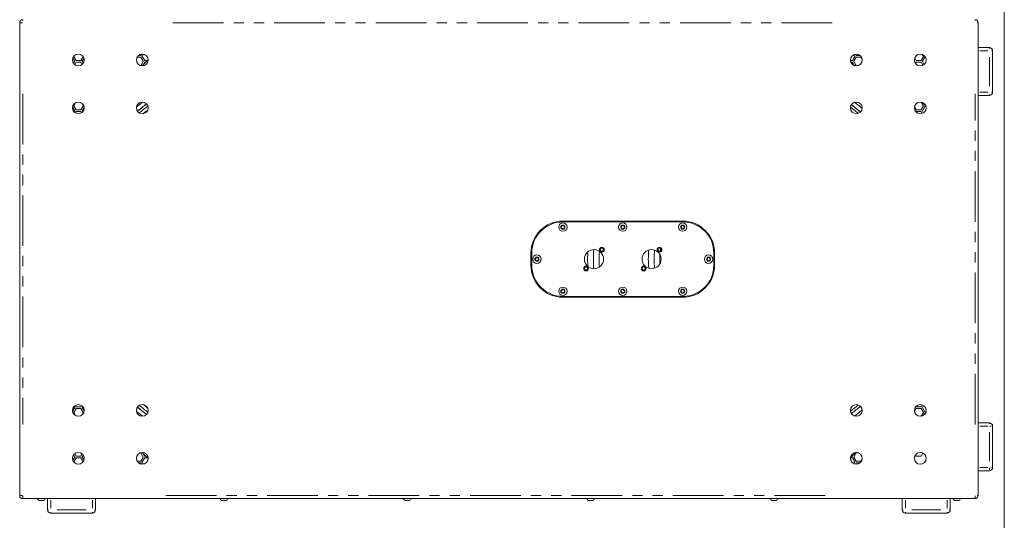
# Model space of a CAD drawing. Units: millimetres. Extents: x 111 to 4026, y 109 to 2871.
# Drawn here: x 2793 to 4026, y 1258 to 1886 of the extents above; entities that cross this region are included whole.
import ezdxf

# ---------------------------------------------------------------- set-up
doc = ezdxf.new("R2010")
doc.units = ezdxf.units.MM
doc.header["$LTSCALE"] = 10
doc.linetypes.add('PHANTOM', pattern=[12.7, 6.35, -1.27, 1.27, -1.27, 1.27, -1.27])
doc.layers.add('CAJETIN_Y_MARGENES', color=7, linetype='Continuous')

msp = doc.modelspace()

# ---------------------------------------------------------------- linework, layer by layer
at = {"color": 7, "linetype": 'Continuous', "lineweight": 15}
for p, q in [((2793.077, 1289.5991), (2793.077, 1881.5991)), ((3993.0771, 1881.5991), (3993.0771, 1289.5991)), ((3993.0771, 1850.5991), (4007.0771, 1850.5991)), ((2859.59, 1837.5774), (2861.9745, 1833.4474)), ((2863.7066, 1834.4474), (2860.7066, 1839.6435)), ((2872.5399, 1839.3548), (2869.7066, 1834.4474)), ((2871.4386, 1833.4474), (2873.5936, 1837.1798)), ((2940.0694, 1838.6435), (2944.8309, 1838.6435)), ((2944.8309, 1840.6435), (2941.6769, 1840.6435)), ((2945.8657, 1842.4358), (2944.8309, 1840.6435)), ((2944.8309, 1838.6435), (2947.8309, 1833.4474)), ((2946.563, 1839.6435), (2948.0948, 1842.2968)), ((2949.563, 1834.4474), (2946.563, 1839.6435)), ((3838.5912, 1839.6435), (3835.5912, 1834.4474)), ((3837.3232, 1833.4474), (3840.3232, 1838.6435)), ((3837.3718, 1841.7556), (3838.5912, 1839.6435)), ((3840.3232, 1840.6435), (3839.328, 1842.3673)), ((3845.3772, 1840.6435), (3840.3232, 1840.6435)), ((3840.3232, 1838.6435), (3846.3232, 1838.6435)), ((3846.3232, 1838.6435), (3847.8351, 1836.0248)), ((3915.4476, 1834.4474), (3913.6094, 1837.6311)), ((3924.4476, 1839.6435), (3921.4476, 1834.4474)), ((3923.0823, 1842.0081), (3924.4476, 1839.6435)), ((3923.1796, 1833.4474), (3926.1796, 1838.6435)), ((3926.1796, 1838.6435), (3926.9848, 1838.6435)), ((4011.0771, 1846.5991), (4011.0771, 1794.5991)), ((2861.9745, 1833.4474), (2860.4906, 1830.877)), ((2861.9193, 1829.3516), (2863.7066, 1832.4474)), ((2869.7066, 1834.4474), (2863.7066, 1834.4474)), ((2863.7066, 1832.4474), (2869.7066, 1832.4474)), ((2869.7066, 1832.4474), (2871.3769, 1829.5543)), ((2872.7558, 1831.1661), (2871.4386, 1833.4474)), ((2944.8309, 1828.2512), (2943.812, 1828.2512)), ((2947.8309, 1833.4474), (2944.8309, 1828.2512)), ((2946.2171, 1827.7391), (2953.887, 1835.409)), ((2947.7019, 1829.224), (2949.563, 1832.4474)), ((2952.9254, 1834.4474), (2949.563, 1834.4474)), ((2949.563, 1832.4474), (2950.9253, 1832.4474)), ((3835.5912, 1834.4474), (3833.1895, 1834.4474)), ((3838.8, 1827.9379), (3833.378, 1833.3225)), ((3834.2593, 1832.4474), (3835.5912, 1832.4474)), ((3835.5912, 1832.4474), (3837.3812, 1829.3469)), ((3840.3232, 1828.2512), (3837.3232, 1833.4474)), ((3843.2422, 1828.2512), (3840.3232, 1828.2512)), ((3913.1997, 1834.3407), (3913.7155, 1833.4474)), ((3913.7155, 1833.4474), (3913.463, 1833.0101)), ((3914.5183, 1830.8377), (3915.4476, 1832.4474)), ((3921.4476, 1834.4474), (3915.4476, 1834.4474)), ((3915.4476, 1832.4474), (3921.4476, 1832.4474)), ((3921.4476, 1832.4474), (3923.7429, 1828.4716)), ((3925.4103, 1829.5837), (3923.1796, 1833.4474)), ((4007.0771, 1790.5991), (3993.0771, 1790.5991)), ((2859.2453, 1776.213), (2861.9745, 1771.4858)), ((2860.7066, 1777.682), (2862.9253, 1781.525)), ((2863.7066, 1772.4858), (2860.7066, 1777.682)), ((2872.7066, 1777.682), (2869.7066, 1772.4858)), ((2870.6884, 1781.1776), (2872.7066, 1777.682)), ((2871.4386, 1771.4858), (2873.8693, 1775.6959)), ((3915.4476, 1772.4858), (3913.2561, 1776.2815)), ((3924.4476, 1777.682), (3921.4476, 1772.4858)), ((3921.7442, 1782.3643), (3924.4476, 1777.682)), ((3923.1796, 1771.4858), (3926.1796, 1776.682)), ((3926.1796, 1778.682), (3924.7726, 1781.1191)), ((3926.9635, 1778.682), (3926.1796, 1778.682)), ((3926.1796, 1776.682), (3927.7215, 1776.682)), ((2861.9745, 1771.4858), (2861.1522, 1770.0616)), ((2862.7267, 1768.7886), (2863.7066, 1770.4858)), ((2869.7066, 1772.4858), (2863.7066, 1772.4858)), ((2863.7066, 1770.4858), (2869.7066, 1770.4858)), ((2869.7066, 1770.4858), (2870.5906, 1768.9547)), ((2872.1203, 1770.3052), (2871.4386, 1771.4858)), ((3915.1835, 1770.0285), (3915.4476, 1770.4858)), ((3921.4476, 1772.4858), (3915.4476, 1772.4858)), ((3915.4476, 1770.4858), (3921.4476, 1770.4858)), ((3921.4476, 1770.4858), (3922.8249, 1768.1002)), ((3924.627, 1768.979), (3923.1796, 1771.4858)), ((3471.1222, 1626.9191), (3473.1222, 1628.0738)), ((3623.0677, 1633.2644), (3473.1222, 1633.2644)), ((3623.0677, 1632.2644), (3473.1222, 1632.2644)), ((3473.1222, 1628.0738), (3475.1222, 1626.9191)), ((3546.095, 1626.9191), (3548.095, 1628.0738)), ((3548.095, 1628.0738), (3550.095, 1626.9191)), ((3621.0677, 1626.9191), (3623.0677, 1628.0738)), ((3623.0677, 1628.0738), (3625.0677, 1626.9191)), ((3471.1222, 1624.6097), (3471.1222, 1626.9191)), ((3473.1222, 1623.455), (3471.1222, 1624.6097)), ((3475.1222, 1624.6097), (3473.1222, 1623.455)), ((3475.1222, 1626.9191), (3475.1222, 1624.6097)), ((3546.095, 1624.6097), (3546.095, 1626.9191)), ((3548.095, 1623.455), (3546.095, 1624.6097)), ((3550.095, 1624.6097), (3548.095, 1623.455)), ((3550.095, 1626.9191), (3550.095, 1624.6097)), ((3621.0677, 1624.6097), (3621.0677, 1626.9191)), ((3623.0677, 1623.455), (3621.0677, 1624.6097)), ((3625.0677, 1624.6097), (3623.0677, 1623.455)), ((3625.0677, 1626.9191), (3625.0677, 1624.6097)), ((3433.1222, 1593.2644), (3433.1222, 1577.9338)), ((3434.1222, 1593.2644), (3434.1222, 1577.9338)), ((3595.4108, 1598.7801), (3595.0135, 1595.6006)), ((3662.0677, 1577.9338), (3662.0677, 1593.2644)), ((3663.0677, 1577.9338), (3663.0677, 1593.2644)), ((3438.6222, 1586.7538), (3440.6223, 1587.9085)), ((3438.6222, 1584.4444), (3438.6222, 1586.7538)), ((3440.6223, 1583.2897), (3438.6222, 1584.4444)), ((3440.6223, 1587.9085), (3442.6222, 1586.7538)), ((3442.6222, 1584.4444), (3440.6223, 1583.2897)), ((3442.6222, 1586.7538), (3442.6222, 1584.4444)), ((3653.5677, 1586.7538), (3655.5677, 1587.9085)), ((3653.5677, 1584.4444), (3653.5677, 1586.7538)), ((3655.5677, 1583.2897), (3653.5677, 1584.4444)), ((3655.5677, 1587.9085), (3657.5677, 1586.7538)), ((3657.5677, 1584.4444), (3655.5677, 1583.2897)), ((3657.5677, 1586.7538), (3657.5677, 1584.4444)), ((3471.1222, 1546.5885), (3473.1222, 1547.7432)), ((3471.1222, 1544.2791), (3471.1222, 1546.5885)), ((3473.1222, 1543.1244), (3471.1222, 1544.2791)), ((3473.1222, 1547.7432), (3475.1222, 1546.5885)), ((3475.1222, 1544.2791), (3473.1222, 1543.1244)), ((3475.1222, 1546.5885), (3475.1222, 1544.2791)), ((3546.095, 1546.5885), (3548.095, 1547.7432)), ((3546.095, 1544.2791), (3546.095, 1546.5885)), ((3548.095, 1543.1244), (3546.095, 1544.2791)), ((3548.095, 1547.7432), (3550.095, 1546.5885)), ((3550.095, 1544.2791), (3548.095, 1543.1244)), ((3550.095, 1546.5885), (3550.095, 1544.2791)), ((3621.0677, 1546.5885), (3623.0677, 1547.7432)), ((3621.0677, 1544.2791), (3621.0677, 1546.5885)), ((3623.0677, 1543.1244), (3621.0677, 1544.2791)), ((3623.0677, 1547.7432), (3625.0677, 1546.5885)), ((3625.0677, 1544.2791), (3623.0677, 1543.1244)), ((3625.0677, 1546.5885), (3625.0677, 1544.2791)), ((3473.1222, 1538.9338), (3623.0677, 1538.9338)), ((3473.1222, 1537.9338), (3623.0677, 1537.9338)), ((2861.9745, 1399.7167), (2859.2448, 1394.9886)), ((2860.7066, 1393.5205), (2863.7066, 1398.7167)), ((2862.9291, 1389.6711), (2860.7066, 1393.5205)), ((2861.1538, 1401.1382), (2861.9745, 1399.7167)), ((2863.7066, 1400.7167), (2862.7286, 1402.4107)), ((2869.7066, 1400.7167), (2863.7066, 1400.7167)), ((2863.7066, 1398.7167), (2869.7066, 1398.7167)), ((2870.5887, 1402.2446), (2869.7066, 1400.7167)), ((2869.7066, 1398.7167), (2872.7066, 1393.5205)), ((2872.7066, 1393.5205), (2870.6842, 1390.0177)), ((2871.4386, 1399.7167), (2872.1188, 1400.8947)), ((2873.8697, 1395.5061), (2871.4386, 1399.7167)), ((3913.2556, 1394.92), (3915.4476, 1398.7167)), ((3915.4476, 1400.7167), (3915.1851, 1401.1713)), ((3921.4476, 1400.7167), (3915.4476, 1400.7167)), ((3915.4476, 1398.7167), (3921.4476, 1398.7167)), ((3922.8228, 1403.0987), (3921.4476, 1400.7167)), ((3921.4476, 1398.7167), (3924.4476, 1393.5205)), ((3924.4476, 1393.5205), (3921.7415, 1388.8334)), ((3923.1796, 1399.7167), (3924.6251, 1402.2204)), ((3926.1796, 1394.5205), (3923.1796, 1399.7167)), ((3927.7224, 1394.5205), (3926.1796, 1394.5205)), ((3924.7683, 1390.076), (3926.1796, 1392.5205)), ((3926.1796, 1392.5205), (3926.9659, 1392.5205)), ((3993.0771, 1380.5991), (4007.0771, 1380.5991)), ((4011.0771, 1376.5991), (4011.0771, 1324.5991)), ((2861.9745, 1337.7552), (2859.589, 1333.6234)), ((2860.4919, 1340.3231), (2861.9745, 1337.7552)), ((2860.7066, 1331.559), (2863.7066, 1336.7552)), ((2863.7066, 1338.7552), (2861.921, 1341.8479)), ((2869.7066, 1338.7552), (2863.7066, 1338.7552)), ((2863.7066, 1336.7552), (2869.7066, 1336.7552)), ((2871.3752, 1341.6453), (2869.7066, 1338.7552)), ((2869.7066, 1336.7552), (2872.5413, 1331.8453)), ((2871.4386, 1337.7552), (2872.7544, 1340.0342)), ((2873.5944, 1334.0212), (2871.4386, 1337.7552)), ((2944.8309, 1332.559), (2940.067, 1332.559)), ((2943.8231, 1342.9513), (2944.8309, 1342.9513)), ((2944.8309, 1342.9513), (2947.8309, 1337.7552)), ((2947.8309, 1337.7552), (2944.8309, 1332.559)), ((2953.887, 1335.7891), (2946.2171, 1343.459)), ((2946.563, 1331.559), (2949.563, 1336.7552)), ((2948.0971, 1328.9019), (2946.563, 1331.559)), ((2949.563, 1338.7552), (2947.7079, 1341.9682)), ((2950.921, 1338.7552), (2949.563, 1338.7552)), ((2949.563, 1336.7552), (2952.921, 1336.7552)), ((3833.1858, 1336.7078), (3839.9183, 1343.4404)), ((3833.2332, 1336.7552), (3835.5912, 1336.7552)), ((3835.5912, 1338.7552), (3835.2332, 1338.7552)), ((3836.0802, 1339.6022), (3835.5912, 1338.7552)), ((3835.5912, 1336.7552), (3838.5912, 1331.559)), ((3837.3232, 1337.7552), (3840.3232, 1342.9513)), ((3840.3232, 1332.559), (3837.3232, 1337.7552)), ((3838.5912, 1331.559), (3837.3698, 1329.4435)), ((3840.3232, 1342.9513), (3843.231, 1342.9513)), ((3846.3232, 1332.559), (3840.3232, 1332.559)), ((3847.8358, 1335.179), (3846.3232, 1332.559)), ((3913.7155, 1337.7552), (3913.2003, 1336.8628)), ((3913.4639, 1338.191), (3913.7155, 1337.7552)), ((3915.4476, 1338.7552), (3914.5196, 1340.3624)), ((3921.4476, 1338.7552), (3915.4476, 1338.7552)), ((3923.741, 1342.7275), (3921.4476, 1338.7552)), ((2941.6719, 1330.559), (2944.8309, 1330.559)), ((2944.8309, 1330.559), (2945.8684, 1328.7621)), ((3839.3257, 1328.8312), (3840.3232, 1330.559)), ((3840.3232, 1330.559), (3845.3822, 1330.559)), ((4007.0771, 1320.5991), (3993.0771, 1320.5991)), ((3989.0771, 1285.5991), (2797.0771, 1285.5991)), ((2818.6414, 1283.2991), (2817.4521, 1283.2991)), ((2822.702, 1283.2991), (2818.6414, 1283.2991)), ((2828.0771, 1271.5991), (2828.0771, 1285.5991)), ((2888.0771, 1285.5991), (2888.0771, 1271.5991)), ((3047.3293, 1283.2991), (3046.14, 1283.2991)), ((3051.39, 1283.2991), (3047.3293, 1283.2991)), ((3276.7853, 1283.2991), (3275.596, 1283.2991)), ((3280.846, 1283.2991), (3276.7853, 1283.2991)), ((3506.4974, 1283.2991), (3505.3081, 1283.2991)), ((3510.5581, 1283.2991), (3506.4974, 1283.2991)), ((3735.9534, 1283.2991), (3734.7641, 1283.2991)), ((3740.0141, 1283.2991), (3735.9534, 1283.2991)), ((3898.0771, 1271.5991), (3898.0771, 1285.5991)), ((3958.0771, 1285.5991), (3958.0771, 1271.5991)), ((3964.6414, 1283.2991), (3963.4521, 1283.2991)), ((3968.7021, 1283.2991), (3964.6414, 1283.2991)), ((2884.0771, 1267.5991), (2832.0771, 1267.5991)), ((3954.0771, 1267.5991), (3902.0771, 1267.5991))]:
    msp.add_line(p, q, dxfattribs=at)
at = {"color": 8, "linetype": 'PHANTOM', "lineweight": 0}
for p, q in [((2796.4799, 1881.5991), (2794.2486, 1881.5991)), ((2797.0771, 1885.5403), (2797.0771, 1884.4275)), ((3810.2771, 1881.5991), (2975.877, 1881.5991)), ((3989.0771, 1885.5403), (3989.0771, 1884.4275)), ((3993.0183, 1881.5991), (3991.9055, 1881.5991)), ((4007.0771, 1850.5403), (4007.0771, 1849.4275)), ((4004.9771, 1846.5991), (3995.1771, 1846.5991)), ((4007.0771, 1802.3991), (4007.0771, 1838.7991)), ((4011.0183, 1846.5991), (4009.9055, 1846.5991)), ((2797.0771, 1792.7991), (2797.0771, 1378.3991)), ((3989.0771, 1378.3991), (3989.0771, 1792.7991)), ((3995.1771, 1794.5991), (4004.9771, 1794.5991)), ((4007.0771, 1790.6579), (4007.0771, 1791.7706)), ((4011.0183, 1794.5991), (4009.9055, 1794.5991)), ((4004.9771, 1376.5991), (3995.1771, 1376.5991)), ((4007.0771, 1380.5403), (4007.0771, 1379.4275)), ((4007.0771, 1332.3991), (4007.0771, 1368.7991)), ((4007.6742, 1376.5991), (4009.9055, 1376.5991)), ((3995.1771, 1324.5991), (4004.9771, 1324.5991)), ((4007.0771, 1324.002), (4007.0771, 1321.7706)), ((4011.0183, 1324.5991), (4009.9055, 1324.5991)), ((2796.4799, 1289.5991), (2794.2486, 1289.5991)), ((2797.0771, 1289.0019), (2797.0771, 1286.7706)), ((2832.0771, 1283.4991), (2832.0771, 1273.6991)), ((2884.0771, 1273.6991), (2884.0771, 1283.4991)), ((2975.877, 1289.5991), (3810.2771, 1289.5991)), ((3902.0771, 1283.4991), (3902.0771, 1273.6991)), ((3954.0771, 1273.6991), (3954.0771, 1283.4991)), ((3989.0771, 1289.0019), (3989.0771, 1286.7706)), ((3993.0183, 1289.5991), (3991.9055, 1289.5991)), ((2828.1358, 1271.5991), (2829.2487, 1271.5991)), ((2839.8771, 1271.5991), (2876.2771, 1271.5991)), ((2888.0182, 1271.5991), (2886.9055, 1271.5991)), ((3898.1359, 1271.5991), (3899.2487, 1271.5991)), ((3909.8771, 1271.5991), (3946.2771, 1271.5991)), ((3958.0183, 1271.5991), (3956.9055, 1271.5991)), ((2832.0771, 1267.6579), (2832.0771, 1268.7706)), ((2884.0771, 1267.6579), (2884.0771, 1268.7706)), ((3902.0771, 1267.6579), (3902.0771, 1268.7706)), ((3954.0771, 1267.6579), (3954.0771, 1268.7706))]:
    msp.add_line(p, q, dxfattribs=at)
at = {"color": 7, "linetype": 'Continuous', "lineweight": 15, "flags": 128}
for points in [[(2939.2677, 1776.3504), (2943.699, 1779.929), (2946.9547, 1782.4531)], [(2952.0187, 1780.009), (2944.8938, 1774.4878), (2940.4997, 1770.8641)], [(3842.917, 1768.1311), (3838.5293, 1771.7667), (3833.2094, 1775.9461)], [(3845.6669, 1769.822), (3841.0288, 1773.6932), (3834.2743, 1778.9936)], [(3838.3863, 1782.1476), (3844.8703, 1777.0114), (3847.8702, 1774.5127)], [(2953.3257, 1772.2629), (2949.9088, 1769.583), (2947.7475, 1767.8344)], [(2946.9547, 1388.745), (2943.699, 1391.2692), (2939.2677, 1394.8477)], [(2940.4997, 1400.3341), (2945.6249, 1396.1241), (2952.0187, 1391.1891)], [(2947.7475, 1403.3638), (2948.2902, 1402.9206), (2953.3257, 1398.9352)], [(3847.8702, 1396.6855), (3844.8703, 1394.1867), (3838.3863, 1389.0505)]]:
    msp.add_lwpolyline(points, dxfattribs=at)
at = {"color": 7, "linetype": 'Continuous', "lineweight": 15}
for centre, radius in [((2866.5271, 1835.0991), 7.3665), ((2946.5271, 1835.0991), 7.3665), ((3840.5271, 1835.0991), 7.3665), ((3920.5271, 1835.0991), 7.3665), ((2866.5271, 1775.0991), 7.3665), ((2946.5271, 1775.0991), 7.3665), ((3840.5271, 1775.0991), 7.3665), ((3920.5271, 1775.0991), 7.3665), ((3473.1222, 1625.7644), 5.25), ((3473.1222, 1625.7644), 2.625), ((3548.095, 1625.7644), 5.25), ((3548.095, 1625.7644), 2.625), ((3623.0677, 1625.7644), 5.25), ((3623.0677, 1625.7644), 2.625), ((3440.6222, 1585.5991), 5.25), ((3512.0163, 1585.5991), 12), ((3521.867, 1597.3388), 3), ((3521.867, 1597.3388), 2), ((3584.1736, 1585.5991), 12), ((3594.0242, 1597.3388), 3), ((3594.0242, 1597.3388), 2), ((3655.5677, 1585.5991), 5.25), ((3440.6222, 1585.5991), 2.625), ((3655.5677, 1585.5991), 2.625), ((3502.1722, 1573.8558), 3), ((3502.1722, 1573.8558), 2), ((3574.3294, 1573.8558), 3), ((3574.3294, 1573.8558), 2), ((3473.1222, 1545.4338), 5.25), ((3473.1222, 1545.4338), 2.625), ((3548.095, 1545.4338), 5.25), ((3548.095, 1545.4338), 2.625), ((3623.0677, 1545.4338), 5.25), ((3623.0677, 1545.4338), 2.625), ((2866.5271, 1396.0991), 7.3665), ((2946.5271, 1396.0991), 7.3665), ((3840.5271, 1396.0991), 7.3665), ((3920.5271, 1396.0991), 7.3665), ((2866.5271, 1336.0991), 7.3665), ((2946.5271, 1336.0991), 7.3665), ((3840.5271, 1336.0991), 7.3665), ((3920.5271, 1336.0991), 7.3665)]:
    msp.add_circle(centre, radius, dxfattribs=at)
for centre, radius, start, end in [((2797.0771, 1881.5991), 4, 90, 180), ((3989.0771, 1881.5991), 4, 0, 90), ((4007.0771, 1846.5991), 4, 0, 90), ((4007.0771, 1794.5991), 4, 270, 0), ((3096.9705, 1585.5991), 242.5, 126.7081689, 130.1837111), ((3096.9705, 1585.5991), 239.4292, 126.7988332, 130.0930468), ((3687.9705, 1585.5991), 242.5, 49.4361941, 52.8923364), ((3473.1222, 1593.2644), 40, 90, 180), ((3473.1222, 1593.2644), 39, 90, 180), ((3473.1222, 1625.7644), 2, 120, 180), ((3473.1222, 1625.7644), 2, 60, 120), ((3473.1222, 1625.7644), 2, 0, 60), ((3548.095, 1625.7644), 2, 120, 180), ((3548.095, 1625.7644), 2, 60, 120), ((3548.095, 1625.7644), 2, 0, 60), ((3623.0677, 1625.7644), 2, 120, 180), ((3623.0677, 1625.7644), 2, 60, 120), ((3623.0677, 1593.2644), 40, 0, 90), ((3623.0677, 1593.2644), 39, 0, 90), ((3623.0677, 1625.7644), 2, 0, 60), ((3473.1222, 1625.7644), 2, 180, 240), ((3473.1222, 1625.7644), 2, 240, 300), ((3473.1222, 1625.7644), 2, 300, 0), ((3548.095, 1625.7644), 2, 180, 240), ((3548.095, 1625.7644), 2, 240, 300), ((3548.095, 1625.7644), 2, 300, 0), ((3623.0677, 1625.7644), 2, 180, 240), ((3623.0677, 1625.7644), 2, 240, 300), ((3623.0677, 1625.7644), 2, 300, 0), ((3687.9705, 1585.5991), 183.884, 177.1308454, 182.8691546), ((3687.9705, 1585.5991), 176.5906, 176.1042392, 183.8957608), ((3687.9705, 1585.5991), 169.3968, 176.6642439, 183.3357561), ((3687.9705, 1585.5991), 107.8859, 173.888693, 186.111307), ((3687.9705, 1585.5991), 100.7161, 173.4973638, 186.5026362), ((3687.9705, 1585.5991), 93.4935, 176.4216283, 183.5783717), ((3473.1222, 1577.9338), 40, 180, 270), ((3473.1222, 1577.9338), 39, 180, 270), ((3440.6222, 1585.5991), 2, 120, 180), ((3440.6222, 1585.5991), 2, 180, 240), ((3440.6222, 1585.5991), 2, 60, 120), ((3440.6222, 1585.5991), 2, 240, 300), ((3440.6222, 1585.5991), 2, 0, 60), ((3440.6222, 1585.5991), 2, 300, 0), ((3623.0677, 1577.9338), 39, 270, 0), ((3623.0677, 1577.9338), 40, 270, 360), ((3655.5677, 1585.5991), 2, 120, 180), ((3655.5677, 1585.5991), 2, 180, 240), ((3655.5677, 1585.5991), 2, 60, 120), ((3655.5677, 1585.5991), 2, 240, 300), ((3655.5677, 1585.5991), 2, 0, 60), ((3655.5677, 1585.5991), 2, 300, 0), ((3473.1222, 1545.4338), 2, 120, 180), ((3473.1222, 1545.4338), 2, 180, 240), ((3473.1222, 1545.4338), 2, 60, 120), ((3473.1222, 1545.4338), 2, 240, 300), ((3473.1222, 1545.4338), 2, 0, 60), ((3473.1222, 1545.4338), 2, 300, 0), ((3548.095, 1545.4338), 2, 120, 180), ((3548.095, 1545.4338), 2, 180, 240), ((3548.095, 1545.4338), 2, 60, 120), ((3548.095, 1545.4338), 2, 240, 300), ((3548.095, 1545.4338), 2, 0, 60), ((3548.095, 1545.4338), 2, 300, 0), ((3623.0677, 1545.4338), 2, 120, 180), ((3623.0677, 1545.4338), 2, 180, 240), ((3623.0677, 1545.4338), 2, 60, 120), ((3623.0677, 1545.4338), 2, 240, 300), ((3623.0677, 1545.4338), 2, 0, 60), ((3623.0677, 1545.4338), 2, 300, 0), ((3096.9705, 1585.5991), 242.5, 229.8162889, 233.2918311), ((3096.9705, 1585.5991), 239.4292, 229.9069532, 233.2011668), ((3687.9705, 1585.5991), 239.4292, 307.3444297, 310.3270371), ((3687.9705, 1585.5991), 242.5, 307.107662, 310.5638049), ((4007.0771, 1376.5991), 4, 0, 90), ((4007.0771, 1324.5991), 4, 270, 0), ((2797.0771, 1289.5991), 4, 180, 270), ((2820.0771, 1288.2988), 5.6469, 208.5603855, 242.2991341), ((2820.0771, 1288.2988), 5.6469, 297.7008659, 331.4396145), ((3048.765, 1288.2988), 5.6469, 208.5603855, 242.2991341), ((3048.765, 1288.2988), 5.6469, 297.7008659, 331.4396145), ((3278.221, 1288.2988), 5.6469, 208.5603855, 242.2991341), ((3278.221, 1288.2988), 5.6469, 297.7008659, 331.4396145), ((3507.9331, 1288.2988), 5.6469, 208.5603855, 242.2991341), ((3507.9331, 1288.2988), 5.6469, 297.7008659, 331.4396145), ((3737.3891, 1288.2988), 5.6469, 208.5603855, 242.2991341), ((3737.3891, 1288.2988), 5.6469, 297.7008659, 331.4396145), ((3966.0771, 1288.2988), 5.6469, 208.5603855, 242.2991341), ((3966.0771, 1288.2988), 5.6469, 297.7008659, 331.4396145), ((3989.0771, 1289.5991), 4, 270, 0), ((2832.0771, 1271.5991), 4, 180, 270), ((2884.0771, 1271.5991), 4, 270, 0), ((3902.0771, 1271.5991), 4, 180, 270), ((3954.0771, 1271.5991), 4, 270, 0)]:
    msp.add_arc(centre, radius, start, end, dxfattribs=at)
at = {"layer": 'CAJETIN_Y_MARGENES', "lineweight": 15}
msp.add_line((4025.7425, 108.7645), (4025.7425, 2871.3173), dxfattribs=at)

doc.saveas('drawing.dxf')
